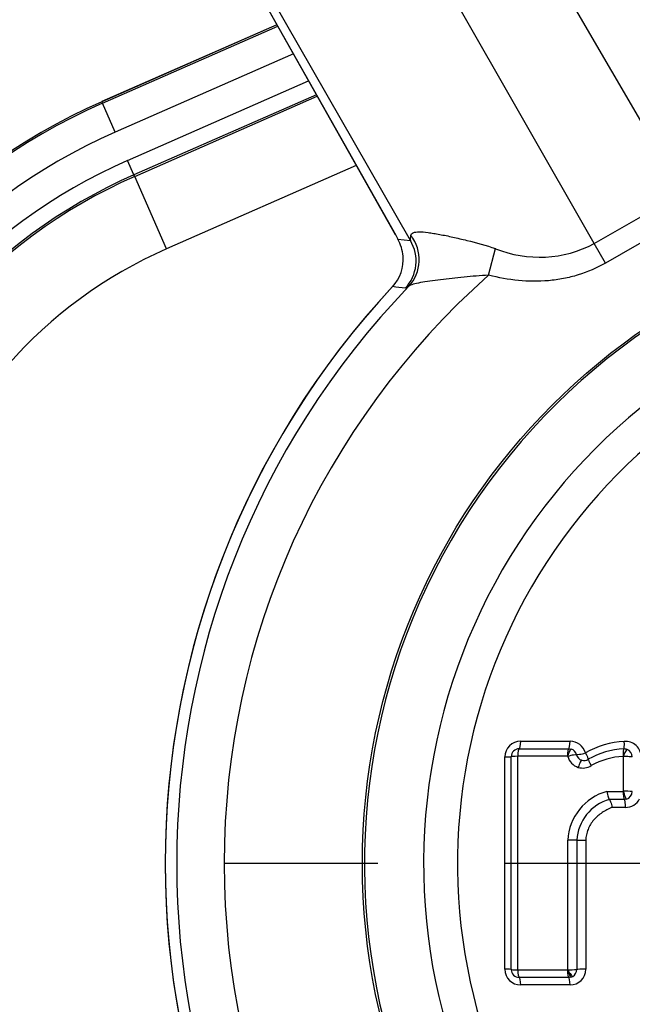
# Paper-space layout 'Sheet1' of a CAD drawing. Units: millimetres. Extents: x 0 to 2970, y 0 to 2100.
# Drawn here: x 561 to 600, y 1681 to 1743 of the extents above; entities that cross this region are included whole.
import ezdxf
from ezdxf.enums import TextEntityAlignment as Align
from ezdxf.lldxf.tags import DXFTag

# ---------------------------------------------------------------- set-up
doc = ezdxf.new("R2010")
doc.units = ezdxf.units.MM
doc.header["$LTSCALE"] = 5
for name, color, linetype in [('center line', 7, 'Continuous'), ('Default', 7, 'Continuous'), ('tangent', 7, 'Continuous'), ('TSH-1', 7, 'Continuous'), ('visible', 7, 'Continuous')]:
    doc.layers.add(name, color=color, linetype=linetype)
doc.styles.add('SEACAD_Arial', font='arial.ttf')
tags = doc.linetypes.add('CENTER2', pattern=[28.575, 19.05, -3.175, 3.175, -3.175]).pattern_tags.tags
tags[10:11] = [DXFTag(74, 4), DXFTag(75, 0), DXFTag(340, '0'), DXFTag(46, 0.0), DXFTag(50, 0.0), DXFTag(44, 0.0), DXFTag(45, 0.0)]
tags[8:9] = [DXFTag(74, 4), DXFTag(75, 0), DXFTag(340, '0'), DXFTag(46, 0.0), DXFTag(50, 0.0), DXFTag(44, 0.0), DXFTag(45, 0.0)]
tags[6:7] = [DXFTag(74, 4), DXFTag(75, 0), DXFTag(340, '0'), DXFTag(46, 0.0), DXFTag(50, 0.0), DXFTag(44, 0.0), DXFTag(45, 0.0)]
tags[4:5] = [DXFTag(74, 4), DXFTag(75, 0), DXFTag(340, '0'), DXFTag(46, 0.0), DXFTag(50, 0.0), DXFTag(44, 0.0), DXFTag(45, 0.0)]
doc.dimstyles.new('ISO-InstDr', dxfattribs={"dimtxt": 16, "dimasz": 22.4, "dimexe": 8, "dimexo": 8, "dimgap": 4, "dimtad": 1, "dimdec": 0, "dimzin": 0, "dimdsep": 46, "dimtxsty": 'SEACAD_Arial', "dimblk1": '_SE_FILLED', "dimblk2": '_SE_FILLED', "dimsah": 1, "dimcen": 8, "dimadec": 0, "dimazin": 0, "dimtfac": 0.5, "dimtofl": 0, "dimtmove": 0, "dimatfit": 3, "dimfxl": 1, "dimtzin": 0, "dimarcsym": 0})

# ---------------------------------------------------------------- blocks, each defined once
blk = doc.blocks.new('SE3')
at = {"layer": 'tangent', "color": 7, "linetype": 'Continuous'}
for p, q in [((602.786, 1732.465), (561.137, 1803.922)), ((597.214, 1729.248), (556.155, 1801.045)), ((549.971, 1791.353), (584.667, 1729.769)), ((585.594, 1729.436), (550.443, 1790.903)), ((577.169, 1743.074), (566.107, 1738.212)), ((566.149, 1738.116), (577.221, 1742.982)), ((578.207, 1741.232), (566.953, 1736.286)), ((567.736, 1734.505), (579.167, 1739.528)), ((579.659, 1738.653), (568.138, 1733.59)), ((566.107, 1738.213), (566.107, 1738.212)), ((566.149, 1738.116), (566.107, 1738.212)), ((566.953, 1736.286), (566.149, 1738.116)), ((568.183, 1733.487), (579.715, 1738.555)), ((568.138, 1733.59), (567.736, 1734.505)), ((582.18, 1734.18), (570.194, 1728.913)), ((568.183, 1733.487), (568.138, 1733.59)), ((570.194, 1728.913), (568.183, 1733.487)), ((597.214, 1729.248), (602.786, 1732.465)), ((603.496, 1731.236), (597.924, 1728.019)), ((584.809, 1729.519), (585.594, 1729.436)), ((590.54, 1727.248), (590.973, 1728.926)), ((597.924, 1728.019), (597.214, 1729.248)), ((585.486, 1726.541), (585.268, 1726.423)), ((592.562, 1697.811), (595.682, 1697.811)), ((591.565, 1683.404), (591.565, 1696.814)), ((592.37, 1696.854), (592.37, 1683.365)), ((595.518, 1696.864), (592.38, 1696.864)), ((595.521, 1696.863), (595.518, 1696.864)), ((599.056, 1694.644), (599.056, 1696.833)), ((598.011, 1694.638), (599.039, 1694.638)), ((599.237, 1694.151), (599.109, 1694.134)), ((599.181, 1693.624), (598.33, 1693.624)), ((595.54, 1683.37), (595.54, 1691.557)), ((596.105, 1691.554), (596.105, 1683.387)), ((596.679, 1691.55), (596.679, 1683.404)), ((592.38, 1683.355), (595.518, 1683.355)), ((595.518, 1683.355), (595.521, 1683.355)), ((595.682, 1682.407), (592.562, 1682.407))]:
    blk.add_line(p, q, dxfattribs=at)
for radius in [152.785, 152.492, 40.982]:
    blk.add_circle((623.546, 1690.074), radius, dxfattribs=at)
for centre, radius, start, end in [((623.546, 1690.074), 127.508, 6.20493, 113.79507), ((623.546, 1690.074), 127.215, 7.11588, 112.88412), ((581.769, 1702.574), 38.823, 113.7247, 163.72588), ((581.769, 1702.574), 36.824, 113.7247, 163.72588), ((581.769, 1702.574), 34.878, 113.7247, 163.72588), ((581.769, 1702.574), 33.767, 113.7247, 163.72588), ((623.546, 1690.074), 40.854, 101.24067, 198.75933), ((583.452, 1728.144), 2.502, 316.54016, 31.08395), ((586.25, 1729.549), 0.666, 160.76777, 189.75498), ((581.769, 1702.574), 28.77, 113.7247, 163.72588), ((593.747, 1735.813), 7.425, 248.06377, 297.83848), ((623.546, 1690.074), 49.712, 131.60155, 228.39845), ((623.546, 1690.074), 53.437, 136.98871, 223.01129), ((623.546, 1690.074), 52.711, 136.2248, 223.7752), ((563.362, 1559.231), 168.621, 82.53547, 82.80802), ((623.546, 1690.074), 37.117, 102.43267, 197.56733), ((623.546, 1690.074), 34.978, 103.25202, 196.74798), ((615.847, 1692.626), 64.27, 163.72588, 213.48538), ((592.562, 1696.814), 0.997, 90, 180), ((595.682, 1696.814), 0.997, 14.6321, 90), ((599.391, 1692.306), 5.495, 92.98853, 119.96204), ((599.181, 1696.799), 0.997, 0, 94.39555), ((599.108, 1696.814), 0.504, 0.22192, 69.75568), ((592.38, 1696.854), 0.01, 90, 180), ((595.514, 1696.836), 0.0282, 25.08328, 75.41333), ((599.223, 1692.402), 4.451, 92.39879, 119.6315), ((599.037, 1696.838), 0.01, 69.56703, 94.39556), ((596.488, 1697.107), 0.993, 252.93946, 302.54859), ((598.905, 1691.389), 3.37, 105.38455, 177.1369), ((599.04, 1694.662), 0.024, 268.77724, 312.21873), ((599.193, 1687.564), 7.081, 86.60133, 91.10676), ((599.115, 1694.633), 0.498, 284.16706, 359.9249), ((598.976, 1691.374), 2.877, 106.3555, 176.41836), ((599.181, 1694.621), 0.997, 270, 332.80308), ((592.562, 1683.404), 0.997, 180, 270), ((592.38, 1683.365), 0.01, 180, 270), ((595.51, 1683.388), 0.0346, 288.13104, 327.91147), ((595.67, 1688.298), 4.93, 268.48481, 275.06172), ((595.682, 1683.404), 0.997, 270, 0)]:
    blk.add_arc(centre, radius, start, end, dxfattribs=at)
for centre, major_axis, ratio, start_param, end_param in [((583.682, 1728.269), (1.476, -2.018), 0.98052, 0.178628, 1.596415), ((592.47, 1697.834), (0, 0.5), 0.184187, 3.141593, 4.666426), ((595.599, 1697.834), (0, 0.5), 0.165644, 3.141593, 4.666426), ((599.032, 1697.816), (0.038, -0.499), 0.141433, 0, 1.513939), ((592.47, 1696.844), (0, 0.49), 0.184129, 0, 1.530703), ((595.599, 1696.844), (0, 0.49), 0.165592, 0, 1.530703), ((595.602, 1696.844), (0.151, 0.466), 0.169741, 0, 1.583828), ((596.567, 1697.087), (0.484, 0.126), 0.081376, 3.278995, 4.856962), ((596.567, 1697.087), (-0.269, 0.421), 0.113142, 3.141593, 4.59115), ((599.108, 1696.829), (-0.038, 0.489), 0.14138, 0, 1.519812), ((599.112, 1696.828), (0.171, 0.459), 0.149532, 0, 1.583828), ((591.47, 1696.834), (-0.5, 0), 0.040768, 1.76187, 3.141593), ((592.46, 1696.834), (-0.49, 0), 0.040719, 4.897485, 6.283185), ((595.62, 1696.828), (0.474, 0.124), 0.081376, 0.137403, 1.721231), ((596.487, 1697.107), (-0.25, -0.961), 0.986286, 5.227974, 6.240322), ((596.276, 1696.14), (0.144, 0.468), 0.164896, 0, 1.583828), ((597.099, 1696.252), (-0.264, 0.413), 0.113056, 0, 1.455467), ((599.127, 1696.814), (0.49, 0), 0.040325, 0.132049, 1.715877), ((599.108, 1693.635), (0, 0.5), 0.144723, 4.691306, 6.269273), ((595.621, 1691.553), (-0.49, 0), 0.008878, 3.294655, 4.878483), ((596.599, 1691.554), (-0.5, 0), 0.008878, 0.153062, 1.731029), ((591.47, 1683.384), (-0.5, 0), 0.040344, 3.141593, 4.521315), ((592.46, 1683.384), (0.49, 0), 0.040296, 3.141593, 4.527293), ((592.47, 1683.374), (0, 0.49), 0.184126, 1.610473, 3.141593), ((595.599, 1683.374), (0, 0.49), 0.165589, 1.610473, 3.141593), ((596.599, 1683.384), (-0.5, 0), 0.040124, 4.552156, 6.130123), ((592.47, 1682.384), (0, -0.5), 0.184183, 1.616343, 3.141593), ((595.599, 1682.384), (0, 0.5), 0.16564, 4.757935, 6.283185)]:
    blk.add_ellipse(centre, major_axis=major_axis, ratio=ratio, start_param=start_param, end_param=end_param, dxfattribs=at)
for points, knots in [([(585.622, 1729.768), (585.643, 1729.843), (585.693, 1729.898), (585.866, 1729.971), (585.991, 1729.989), (586.306, 1729.991), (586.496, 1729.975), (586.828, 1729.932), (586.946, 1729.914), (587.19, 1729.874), (587.316, 1729.852), (587.707, 1729.778), (587.983, 1729.722), (588.56, 1729.594), (588.863, 1729.523), (589.764, 1729.298), (590.37, 1729.132), (590.973, 1728.926)], [0, 0, 0, 0, 0.125, 0.125, 0.25, 0.25, 0.375, 0.375, 0.4375, 0.4375, 0.5, 0.5, 0.625, 0.625, 0.75, 0.75, 1, 1, 1, 1]), ([(597.924, 1728.019), (597.368, 1727.698), (596.788, 1727.448), (595.885, 1727.171), (595.578, 1727.094), (594.954, 1726.974), (594.635, 1726.929), (593.685, 1726.846), (593.053, 1726.852), (591.79, 1726.973), (591.159, 1727.088), (590.54, 1727.248)], [0, 0, 0, 0, 0.25, 0.25, 0.375, 0.375, 0.5, 0.5, 0.75, 0.75, 1, 1, 1, 1]), ([(590.54, 1727.248), (590.012, 1727.225), (589.494, 1727.175), (588.728, 1727.094), (588.473, 1727.066), (587.977, 1727.009), (587.736, 1726.98), (587.268, 1726.923), (587.041, 1726.895), (586.612, 1726.838), (586.414, 1726.809), (586.059, 1726.748), (585.901, 1726.716), (585.649, 1726.64), (585.552, 1726.597), (585.486, 1726.541)], [0, 0, 0, 0, 0.25, 0.25, 0.375, 0.375, 0.5, 0.5, 0.625, 0.625, 0.75, 0.75, 0.875, 0.875, 1, 1, 1, 1]), ([(599.039, 1694.638), (599.039, 1694.58), (599.04, 1694.516), (599.047, 1694.394), (599.052, 1694.334), (599.066, 1694.236), (599.074, 1694.197), (599.092, 1694.147), (599.101, 1694.135), (599.109, 1694.134)], [0, 0, 0, 0, 0.25, 0.25, 0.5, 0.5, 0.75, 0.75, 1, 1, 1, 1]), ([(599.056, 1694.644), (599.058, 1694.636), (599.062, 1694.62), (599.065, 1694.604), (599.071, 1694.581), (599.075, 1694.565), (599.087, 1694.518), (599.095, 1694.487), (599.12, 1694.399), (599.138, 1694.344), (599.171, 1694.253), (599.187, 1694.216), (599.215, 1694.165), (599.227, 1694.152), (599.237, 1694.151)], [0, 0, 0, 0, 0.03125, 0.0625, 0.0625, 0.125, 0.125, 0.25, 0.25, 0.5, 0.5, 0.75, 0.75, 1, 1, 1, 1]), ([(598.33, 1693.624), (598.111, 1693.538), (597.904, 1693.431), (597.514, 1693.167), (597.338, 1693.014), (597.108, 1692.748), (597.037, 1692.652), (596.913, 1692.453), (596.86, 1692.349), (596.771, 1692.13), (596.736, 1692.016), (596.691, 1691.786), (596.679, 1691.669), (596.679, 1691.55)], [0, 0, 0, 0, 0.25, 0.25, 0.5, 0.5, 0.625, 0.625, 0.75, 0.75, 0.875, 0.875, 1, 1, 1, 1]), ([(595.521, 1683.355), (595.539, 1683.3), (595.56, 1683.24), (595.605, 1683.127), (595.629, 1683.073), (595.674, 1682.985), (595.695, 1682.952), (595.73, 1682.912), (595.743, 1682.905), (595.752, 1682.908)], [0, 0, 0, 0, 0.25, 0.25, 0.5, 0.5, 0.75, 0.75, 1, 1, 1, 1]), ([(595.54, 1683.37), (595.543, 1683.362), (595.551, 1683.348), (595.566, 1683.319), (595.578, 1683.298), (595.601, 1683.255), (595.617, 1683.228), (595.664, 1683.149), (595.695, 1683.101), (595.752, 1683.024), (595.778, 1682.993), (595.82, 1682.954), (595.836, 1682.946), (595.847, 1682.949)], [0, 0, 0, 0, 0.03125, 0.0625, 0.125, 0.125, 0.25, 0.25, 0.5, 0.5, 0.75, 0.75, 1, 1, 1, 1])]:
    blk.add_open_spline(points, degree=3, knots=knots, dxfattribs=at)
at = {"layer": 'visible', "color": 7, "linetype": 'Continuous'}
for p, q in [((549.967, 1791.356), (584.639, 1729.815)), ((577.169, 1743.075), (566.107, 1738.213)), ((584.667, 1729.769), (584.809, 1729.519)), ((592.47, 1697.334), (595.599, 1697.334)), ((595.599, 1697.334), (595.754, 1697.31)), ((591.97, 1683.384), (591.97, 1696.834)), ((599.109, 1694.134), (598.166, 1694.134)), ((595.599, 1682.884), (592.47, 1682.884)), ((595.752, 1682.908), (595.599, 1682.884)), ((595.847, 1682.949), (595.752, 1682.908))]:
    blk.add_line(p, q, dxfattribs=at)
for radius in [152.786, 40.982]:
    blk.add_circle((623.546, 1690.074), radius, dxfattribs=at)
for centre, radius, start, end in [((623.546, 1690.074), 127.214, 7.11622, 112.88259), ((581.769, 1702.574), 38.928, 113.7247, 163.72588), ((581.769, 1702.574), 33.879, 113.7247, 163.72588), ((582.423, 1728.208), 2.722, 5.22026, 28.7969), ((582.649, 1728.229), 2.496, 316.9385, 5.20097), ((623.546, 1690.074), 53.438, 136.98871, 180), ((592.47, 1696.834), 0.5, 90, 180), ((595.598, 1696.826), 0.508, 14.82749, 72.13945), ((599.285, 1692.425), 4.898, 92.5201, 120.01324), ((599.109, 1696.82), 0.498, 69.52644, 94.43615), ((596.566, 1697.088), 0.501, 253.00827, 302.47978), ((623.546, 1690.074), 53.438, 180, 223.01129), ((592.47, 1683.384), 0.5, 180, 270), ((595.602, 1683.389), 0.503, 299.12667, 359.82147)]:
    blk.add_arc(centre, radius, start, end, dxfattribs=at)
for centre, major_axis, ratio, start_param, end_param in [((586.164, 1730.674), (1.525, 0.859), 0.657703, 3.142035, 3.18793), ((596.566, 1697.087), (-0.126, -0.484), 0.986286, 5.227974, 6.240322)]:
    blk.add_ellipse(centre, major_axis=major_axis, ratio=ratio, start_param=start_param, end_param=end_param, dxfattribs=at)
for points in [[(598.011, 1694.638), (598.031, 1694.51), (598.06, 1694.379), (598.118, 1694.193), (598.147, 1694.136), (598.166, 1694.134)], [(598.166, 1694.134), (598.186, 1694.133), (598.215, 1694.075), (598.275, 1693.886), (598.306, 1693.754), (598.33, 1693.624)]]:
    blk.add_open_spline(points, degree=3, knots=[0, 0, 0, 0, 0.5, 0.5, 1, 1, 1, 1], dxfattribs=at)
blk = doc.blocks.new('SEANNOT_GROUP107')
at = {"layer": 'center line', "color": 7, "linetype": 'CENTER2'}
for p, q in [((583.546, 1690.074), (573.814, 1690.074)), ((655.546, 1690.074), (591.546, 1690.074))]:
    blk.add_line(p, q, dxfattribs=at)
blk = doc.blocks.new('DMBLK1091')
at = {"layer": 'Default', "linetype": 'Continuous'}
for points in [[(349.646, 1980.226), (327.246, 1976.492), (349.646, 1972.759)], [(601.146, 1980.226), (601.146, 1972.759), (623.546, 1976.492)]]:
    blk.add_hatch(color=7, dxfattribs=at).paths.add_polyline_path(points)
at = {"layer": 'Default', "color": 7, "linetype": 'Continuous'}
for p, q in [((327.246, 1688.801), (327.246, 1984.492)), ((623.546, 1747.806), (623.546, 1984.492)), ((327.246, 1976.492), (623.546, 1976.492))]:
    blk.add_line(p, q, dxfattribs=at)
at = {"layer": 'Default', "color": 7, "linetype": 'Continuous', "style": 'SEACAD_Arial'}
for s, p in [('296', (443.222, 2015.692)), ('(', (427.918, 1996.492)), (')', (515.57, 1996.492)), ('11.67"', (443.222, 1996.492))]:
    blk.add_text(s, height=16, dxfattribs=at).set_placement(p, align=Align.TOP_LEFT)
blk = doc.blocks.new('_SE_FILLED')
at = {"color": 0}
blk.add_line((0, 0), (-1, 0), dxfattribs=at)
blk.add_solid([(0, 0), (-1, -0.1665), (-1, 0.1665), (0, 0)], dxfattribs=at)
blk = doc.blocks.new('SEANNOT_GROUP109')
at = {"layer": 'center line', "color": 7, "linetype": 'CENTER2'}
blk.add_line((655.546, 1690.074), (591.546, 1690.074), dxfattribs=at)

psp = doc.layouts.new('Sheet1')

# ---------------------------------------------------------------- block references
at = {"layer": 'Default'}
for name in ['SEANNOT_GROUP107', 'SEANNOT_GROUP109']:
    psp.add_blockref(name, (0, 0), dxfattribs=at)
at = {"layer": 'TSH-1'}
psp.add_blockref('SE3', (0, 0), dxfattribs=at)

# ---------------------------------------------------------------- dimensions: what is measured, and where the dimension line sits
at = {"layer": 'Default', "color": 7, "linetype": 'Continuous'}
dim = psp.add_linear_dim(base=(623.546, 1976.492), p1=(327.246, 1680.801), p2=(623.546, 1690.074), text='\\A1;<>', dimstyle='ISO-InstDr', override={"dimpost": '\\X'}, dxfattribs=at)
dim.commit()
dim.dimension.update_dxf_attribs({"geometry": 'DMBLK1091', "text_midpoint": (475.396, 1976.492), "dimtype": 160})

doc.saveas('drawing.dxf')
